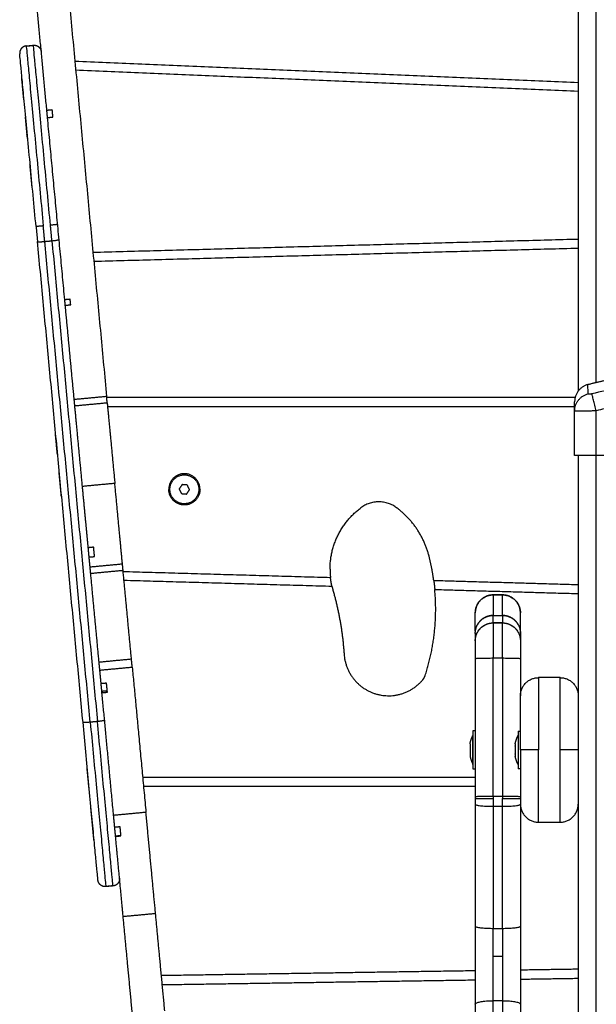
# Model space of a CAD drawing. Units: millimetres. Extents: x -1180.5 to -1169.5, y 2813.4 to 2828.6.
# Drawn here: x -1174.1 to -1173.8, y 2824.4 to 2824.9 of the extents above; entities that cross this region are included whole.
import ezdxf

# ---------------------------------------------------------------- set-up
doc = ezdxf.new("R2010")
doc.units = ezdxf.units.MM
doc.layers.add('Layer 1', color=8, linetype='Continuous')

# ---------------------------------------------------------------- blocks, each defined once
blk = doc.blocks.new('s220b opsi')
for points, degree in [([(-1173.77741, 2826.73884), (-1173.77741, 2826.56511), (-1173.77741, 2826.39138)], 2), ([(-1174.06459, 2826.66452), (-1174.05151, 2826.52645), (-1174.03844, 2826.38838)], 2), ([(-1174.07151, 2826.54665), (-1174.07455, 2826.57875), (-1174.07759, 2826.61086)], 2), ([(-1174.08292, 2826.58234), (-1174.08093, 2826.58252), (-1174.07894, 2826.58271)], 2), ([(-1174.07892, 2826.5825), (-1174.08091, 2826.58231), (-1174.0829, 2826.58212)], 2), ([(-1174.05601, 2826.57395), (-1173.91671, 2826.56805), (-1173.77741, 2826.56216)], 2), ([(-1173.77741, 2826.55716), (-1173.91648, 2826.56304), (-1174.05554, 2826.56892)], 2), ([(-1174.08556, 2826.56454), (-1174.08541, 2826.56456), (-1174.08526, 2826.56457)], 2), ([(-1174.08464, 2826.55488), (-1174.08449, 2826.55489), (-1174.08434, 2826.55491)], 2), ([(-1174.06852, 2826.54693), (-1174.07001, 2826.54679), (-1174.07151, 2826.54665)], 2), ([(-1174.06815, 2826.543), (-1174.06833, 2826.54496), (-1174.06852, 2826.54693)], 2), ([(-1174.08353, 2826.54309), (-1174.08338, 2826.5431), (-1174.08323, 2826.54312)], 2), ([(-1174.07114, 2826.54272), (-1174.06964, 2826.54286), (-1174.06815, 2826.543)], 2), ([(-1174.06159, 2826.44189), (-1174.06636, 2826.4923), (-1174.07114, 2826.54272)], 2), ([(-1174.08261, 2826.53343), (-1174.08246, 2826.53344), (-1174.08231, 2826.53345)], 2), ([(-1174.08063, 2826.51565), (-1174.08077, 2826.51564), (-1174.08092, 2826.51562)], 2), ([(-1174.07961, 2826.50492), (-1174.07976, 2826.5049), (-1174.07991, 2826.50489)], 2), ([(-1174.046, 2826.46821), (-1173.91171, 2826.47187), (-1173.77741, 2826.47552)], 2), ([(-1174.0515, 2826.20815), (-1174.0641, 2826.34115), (-1174.07669, 2826.47414)], 2), ([(-1174.04553, 2826.46322), (-1173.91147, 2826.46687), (-1173.77741, 2826.47052)], 2), ([(-1174.0586, 2826.44217), (-1174.06009, 2826.44203), (-1174.06159, 2826.44189)], 2), ([(-1174.0613, 2826.43886), (-1174.06144, 2826.44037), (-1174.06159, 2826.44189)], 2), ([(-1174.0613, 2826.43886), (-1174.05981, 2826.439), (-1174.05831, 2826.43914)], 2), ([(-1174.05636, 2826.38668), (-1174.05883, 2826.41277), (-1174.0613, 2826.43886)], 2), ([(-1174.05831, 2826.43914), (-1174.05846, 2826.44066), (-1174.0586, 2826.44217)], 2), ([(-1173.77206, 2826.39503), (-1173.7656, 2826.39679), (-1173.75915, 2826.39803)], 2), ([(-1174.05604, 2826.38327), (-1174.04708, 2826.38412), (-1174.03812, 2826.38497)], 2), ([(-1173.77911, 2826.38784), (-1173.90875, 2826.38784), (-1174.03839, 2826.38784)], 2), ([(-1174.03791, 2826.38284), (-1173.90866, 2826.38284), (-1173.77941, 2826.38284)], 2), ([(-1173.77941, 2826.35583), (-1173.77941, 2826.36815), (-1173.77941, 2826.38047)], 2), ([(-1174.06696, 2826.36822), (-1174.06682, 2826.36824), (-1174.06667, 2826.36825)], 2), ([(-1174.06605, 2826.35856), (-1174.0659, 2826.35857), (-1174.06575, 2826.35859)], 2), ([(-1173.77741, 2826.35583), (-1173.77741, 2825.86183), (-1173.77741, 2825.36783)], 2), ([(-1173.74041, 2826.35583), (-1173.75391, 2826.35583), (-1173.76741, 2826.35583)], 2), ([(-1174.06491, 2826.34651), (-1174.06476, 2826.34652), (-1174.06461, 2826.34654)], 2), ([(-1174.06436, 2826.3439), (-1174.06436, 2826.3439), (-1174.06436, 2826.3439)], 2), ([(-1173.99665, 2826.33964), (-1173.99747, 2826.33845), (-1173.99828, 2826.33726)], 2), ([(-1173.99377, 2826.33942), (-1173.99521, 2826.33953), (-1173.99665, 2826.33964)], 2), ([(-1173.99253, 2826.33682), (-1173.99315, 2826.33812), (-1173.99377, 2826.33942)], 2), ([(-1174.06399, 2826.33685), (-1174.06384, 2826.33686), (-1174.06369, 2826.33687)], 2), ([(-1173.99828, 2826.33726), (-1173.99766, 2826.33596), (-1173.99704, 2826.33466)], 2), ([(-1173.99704, 2826.33466), (-1173.9956, 2826.33455), (-1173.99416, 2826.33443)], 2), ([(-1173.99416, 2826.33443), (-1173.99334, 2826.33563), (-1173.99253, 2826.33682)], 2), ([(-1174.06334, 2826.33316), (-1174.06349, 2826.33315), (-1174.06364, 2826.33313)], 2), ([(-1174.04561, 2826.305), (-1174.0471, 2826.30486), (-1174.0486, 2826.30472)], 2), ([(-1174.04811, 2826.29957), (-1174.04835, 2826.30214), (-1174.0486, 2826.30472)], 2), ([(-1174.04811, 2826.29957), (-1174.04661, 2826.29971), (-1174.04512, 2826.29985)], 2), ([(-1174.02966, 2826.29567), (-1174.03862, 2826.29482), (-1174.04758, 2826.29397)], 2), ([(-1174.04259, 2826.24134), (-1174.04492, 2826.26595), (-1174.04725, 2826.29056)], 2), ([(-1174.02467, 2826.24304), (-1174.027, 2826.26765), (-1174.02933, 2826.29226)], 2), ([(-1174.02927, 2826.2916), (-1173.97191, 2826.28995), (-1173.91454, 2826.2883)], 2), ([(-1173.91369, 2826.28327), (-1173.97124, 2826.28493), (-1174.0288, 2826.28659)], 2), ([(-1173.85739, 2826.28666), (-1173.8174, 2826.28551), (-1173.77741, 2826.28436)], 2), ([(-1173.85682, 2826.28164), (-1173.81712, 2826.2805), (-1173.77741, 2826.27935)], 2), ([(-1173.82441, 2826.27862), (-1173.82191, 2826.27862), (-1173.81941, 2826.27862)], 2), ([(-1173.81941, 2826.27862), (-1173.82191, 2826.27862), (-1173.82441, 2826.27862)], 2), ([(-1173.82441, 2826.26726), (-1173.82191, 2826.26726), (-1173.81941, 2826.26726)], 2), ([(-1173.82441, 2826.26314), (-1173.82191, 2826.26314), (-1173.81941, 2826.26314)], 2), ([(-1173.80941, 2826.25741), (-1173.80941, 2826.25812), (-1173.80941, 2826.25882)], 2), ([(-1173.83441, 2826.25734), (-1173.83441, 2826.25524), (-1173.83441, 2826.25314)], 2), ([(-1173.80941, 2826.25734), (-1173.80941, 2826.25524), (-1173.80941, 2826.25314)], 2), ([(-1174.02467, 2826.24304), (-1174.03363, 2826.24219), (-1174.04259, 2826.24134)], 2), ([(-1173.83441, 2826.24343), (-1173.83441, 2826.20516), (-1173.83441, 2826.16688)], 2), ([(-1173.80941, 2826.24343), (-1173.80941, 2826.23313), (-1173.80941, 2826.22284)], 2), ([(-1173.78741, 2826.23284), (-1173.79341, 2826.23284), (-1173.79941, 2826.23284)], 2), ([(-1174.03849, 2826.22978), (-1174.03998, 2826.22964), (-1174.04147, 2826.2295)], 2), ([(-1174.04108, 2826.2254), (-1174.04128, 2826.22745), (-1174.04147, 2826.2295)], 2), ([(-1174.04108, 2826.2254), (-1174.03959, 2826.22554), (-1174.0381, 2826.22568)], 2), ([(-1174.041, 2826.22452), (-1174.04104, 2826.22496), (-1174.04108, 2826.2254)], 2), ([(-1174.041, 2826.22452), (-1174.03951, 2826.22466), (-1174.03801, 2826.22481)], 2), ([(-1173.83441, 2826.20334), (-1173.83506, 2826.20334), (-1173.83571, 2826.20334)], 2), ([(-1173.81071, 2826.20319), (-1173.81006, 2826.20319), (-1173.80941, 2826.20319)], 2), ([(-1173.83729, 2826.19629), (-1173.83729, 2826.19629), (-1173.83729, 2826.19628), (-1173.83729, 2826.19628)], 3), ([(-1173.83729, 2826.19462), (-1173.83729, 2826.19458), (-1173.83729, 2826.19454), (-1173.83729, 2826.1945)], 3), ([(-1173.81229, 2826.19624), (-1173.81229, 2826.19624), (-1173.81229, 2826.19623), (-1173.81229, 2826.19622)], 3), ([(-1173.81229, 2826.19498), (-1173.81229, 2826.19502), (-1173.81229, 2826.19505), (-1173.81229, 2826.19508)], 3), ([(-1173.81229, 2826.1941), (-1173.81229, 2826.19406), (-1173.81229, 2826.19402), (-1173.81229, 2826.19397)], 3), ([(-1173.83729, 2826.19117), (-1173.83729, 2826.19113), (-1173.83729, 2826.19109), (-1173.83729, 2826.19105)], 3), ([(-1173.83729, 2826.18939), (-1173.83729, 2826.18939), (-1173.83729, 2826.18939), (-1173.83729, 2826.18939)], 3), ([(-1173.81229, 2826.19157), (-1173.81229, 2826.19161), (-1173.81229, 2826.19165), (-1173.81229, 2826.1917)], 3), ([(-1173.81229, 2826.19069), (-1173.81229, 2826.19065), (-1173.81229, 2826.19062), (-1173.81229, 2826.19059)], 3), ([(-1173.81229, 2826.18943), (-1173.81229, 2826.18944), (-1173.81229, 2826.18944), (-1173.81229, 2826.18945)], 3), ([(-1173.81229, 2826.18943), (-1173.81229, 2826.18943), (-1173.81229, 2826.18943), (-1173.81229, 2826.18943)], 3), ([(-1173.81071, 2826.19134), (-1173.81072, 2826.19134), (-1173.81072, 2826.19134)], 2), ([(-1173.81071, 2826.19045), (-1173.81072, 2826.19045), (-1173.81072, 2826.19045)], 2), ([(-1174.0491, 2826.1828), (-1174.04925, 2826.18278), (-1174.0494, 2826.18277)], 2), ([(-1173.83571, 2826.18234), (-1173.83506, 2826.18234), (-1173.83441, 2826.18234)], 2), ([(-1173.80941, 2826.18234), (-1173.81006, 2826.18234), (-1173.81071, 2826.18234)], 2), ([(-1174.0185, 2826.17784), (-1173.92646, 2826.17784), (-1173.83441, 2826.17784)], 2), ([(-1174.04809, 2826.17206), (-1174.04824, 2826.17205), (-1174.04838, 2826.17203)], 2), ([(-1174.01803, 2826.17284), (-1173.92622, 2826.17284), (-1173.83441, 2826.17284)], 2), ([(-1174.04654, 2826.15257), (-1174.04639, 2826.15259), (-1174.04624, 2826.1526)], 2), ([(-1174.03096, 2826.1503), (-1174.03245, 2826.15016), (-1174.03395, 2826.15002)], 2), ([(-1173.79941, 2826.15284), (-1173.79341, 2826.15284), (-1173.78741, 2826.15284)], 2), ([(-1174.03349, 2826.14517), (-1174.03199, 2826.14531), (-1174.0305, 2826.14545)], 2), ([(-1174.0305, 2826.14541), (-1174.03199, 2826.14527), (-1174.03348, 2826.14513)], 2), ([(-1174.03347, 2826.14504), (-1174.03198, 2826.14519), (-1174.03049, 2826.14533)], 2), ([(-1174.04563, 2826.14291), (-1174.04548, 2826.14292), (-1174.04533, 2826.14294)], 2), ([(-1174.0389, 2826.11745), (-1174.0369, 2826.11763), (-1174.03491, 2826.11782)], 2), ([(-1174.03489, 2826.11761), (-1174.03689, 2826.11743), (-1174.03888, 2826.11724)], 2), ([(-1174.01134, 2826.10229), (-1174.0203, 2826.10145), (-1174.02926, 2826.1006)], 2), ([(-1173.83441, 2826.07065), (-1173.92125, 2826.06932), (-1174.00809, 2826.06798)], 2), ([(-1173.77741, 2826.07153), (-1173.79341, 2826.07128), (-1173.80941, 2826.07104)], 2), ([(-1174.00762, 2826.06299), (-1173.92102, 2826.06432), (-1173.83441, 2826.06565)], 2), ([(-1173.80941, 2826.06604), (-1173.79341, 2826.06628), (-1173.77741, 2826.06653)], 2), ([(-1173.83441, 2826.05221), (-1173.83441, 2826.02421), (-1173.83441, 2825.99621)], 2), ([(-1173.80941, 2826.05221), (-1173.80941, 2826.02421), (-1173.80941, 2825.99621)], 2)]:
    blk.add_open_spline(points, degree=degree)
for points, weights, degree, knots in [([(-1174.08292, 2826.58234), (-1174.08457, 2826.58218), (-1174.08563, 2826.5809), (-1174.08668, 2826.57963), (-1174.08653, 2826.57798)], [1, 0.853553390593, 0.853553390593, 0.853553390593, 1], 2, [0, 0, 0, 3.313708, 3.313708, 6.627417, 6.627417, 6.627417]), ([(-1174.08556, 2826.56454), (-1174.08556, 2826.56454), (-1174.08524, 2826.56118), (-1174.08492, 2826.55782), (-1174.08464, 2826.55488)], [1, 0.847699099078, 1, 0.847699099078, 1], 2, [5.42963, 5.42963, 5.42963, 12.139593, 12.139593, 18.849556, 18.849556, 18.849556]), ([(-1174.08353, 2826.54309), (-1174.08353, 2826.54309), (-1174.08321, 2826.53973), (-1174.08289, 2826.53637), (-1174.08261, 2826.53343)], [1, 0.847699099078, 1, 0.847699099078, 1], 2, [5.42963, 5.42963, 5.42963, 12.139593, 12.139593, 18.849556, 18.849556, 18.849556]), ([(-1174.08092, 2826.51562), (-1174.08068, 2826.51303), (-1174.08029, 2826.50896), (-1174.07991, 2826.50489), (-1174.07991, 2826.50489)], [1, 0.811935529281, 1, 0.811935529281, 1], 2, [0, 0, 0, 7.480033, 7.480033, 14.960067, 14.960067, 14.960067]), ([(-1174.06696, 2826.36822), (-1174.06696, 2826.36822), (-1174.06665, 2826.36486), (-1174.06633, 2826.3615), (-1174.06605, 2826.35856)], [1, 0.847699099078, 1, 0.847699099078, 1], 2, [5.42963, 5.42963, 5.42963, 12.139593, 12.139593, 18.849556, 18.849556, 18.849556]), ([(-1174.06491, 2826.34651), (-1174.06491, 2826.34651), (-1174.06459, 2826.34315), (-1174.06427, 2826.33979), (-1174.06399, 2826.33685)], [1, 0.847699099078, 1, 0.847699099078, 1], 2, [5.42963, 5.42963, 5.42963, 12.139593, 12.139593, 18.849556, 18.849556, 18.849556]), ([(-1173.98675, 2826.33702), (-1173.98675, 2826.34567), (-1173.9954, 2826.34567), (-1174.00405, 2826.34567), (-1174.00405, 2826.33702)], [1, 0.707106781187, 1, 0.707106781187, 1], 2, [0, 0, 0, 13.587388, 13.587388, 27.174776, 27.174776, 27.174776]), ([(-1174.00201, 2826.34156), (-1173.99749, 2826.34816), (-1173.99089, 2826.34364), (-1173.98429, 2826.33912), (-1173.9888, 2826.33252)], [1, 0.707106781187, 1, 0.707106781187, 1], 2, [0, 0, 0, 12.566371, 12.566371, 25.132741, 25.132741, 25.132741]), ([(-1173.9888, 2826.33252), (-1173.99332, 2826.32592), (-1173.99993, 2826.33044), (-1174.00653, 2826.33496), (-1174.00201, 2826.34156)], [1, 0.707106781187, 1, 0.707106781187, 1], 2, [0, 0, 0, 12.566371, 12.566371, 25.132741, 25.132741, 25.132741]), ([(-1173.98675, 2826.33702), (-1173.98675, 2826.32837), (-1173.9954, 2826.32837), (-1174.00405, 2826.32837), (-1174.00405, 2826.33702)], [1, 0.707106781187, 1, 0.707106781187, 1], 2, [-27.174776, -27.174776, -27.174776, -13.587388, -13.587388, 0, 0, 0]), ([(-1173.91369, 2826.28327), (-1173.914, 2826.28462), (-1173.91423, 2826.28599), (-1173.91441, 2826.28714), (-1173.91454, 2826.2883)], [1, 0.999468346844, 1, 0.99962087997, 1], 2, [123.56157, 123.56157, 123.56157, 126.327192, 126.327192, 128.662593, 128.662593, 128.662593]), ([(-1173.85739, 2826.28666), (-1173.85724, 2826.28554), (-1173.85711, 2826.28441), (-1173.85695, 2826.28303), (-1173.85682, 2826.28164)], [1, 0.999954746241, 1, 0.99993124174, 1], 2, [357.557624, 357.557624, 357.557624, 359.820093, 359.820093, 362.608901, 362.608901, 362.608901]), ([(-1173.82441, 2826.27862), (-1173.82631, 2826.27862), (-1173.82807, 2826.27793), (-1173.82998, 2826.27718), (-1173.83144, 2826.27574), (-1173.83436, 2826.27286), (-1173.83441, 2826.26876), (-1173.83441, 2826.26869), (-1173.83441, 2826.26862)], [1, 0.928000960971, 0.892001441456, 0.856001921942, 0.856001921942, 0.856001921942, 1, 0.997157649084, 0.994371402797], 2, [16.226717, 16.226717, 16.226717, 20.009986, 20.009986, 24.11147, 24.11147, 32.314437, 32.314437, 32.453433, 32.453433, 32.453433]), ([(-1173.80941, 2826.26862), (-1173.80941, 2826.26869), (-1173.80942, 2826.26876), (-1173.80947, 2826.27286), (-1173.81239, 2826.27574), (-1173.81385, 2826.27718), (-1173.81576, 2826.27793), (-1173.81752, 2826.27862), (-1173.81941, 2826.27862)], [0.994371402797, 0.997157649084, 1, 0.856001921942, 0.856001921942, 0.856001921942, 0.892001441456, 0.928000960971, 1], 2, [0, 0, 0, 0.138996, 0.138996, 8.341963, 8.341963, 12.443447, 12.443447, 16.226717, 16.226717, 16.226717]), ([(-1173.83441, 2826.25741), (-1173.83441, 2826.25747), (-1173.83441, 2826.25753), (-1173.83437, 2826.26164), (-1173.83144, 2826.26452), (-1173.82998, 2826.26597), (-1173.82807, 2826.26672), (-1173.82631, 2826.26741), (-1173.82441, 2826.26741)], [0.995252346267, 0.997606331934, 1, 0.855612387603, 0.855612387603, 0.855612387603, 0.891709290702, 0.927806193802, 1], 2, [0, 0, 0, 0.116818, 0.116818, 8.332742, 8.332742, 12.440704, 12.440704, 16.22902, 16.22902, 16.22902]), ([(-1173.83441, 2826.25314), (-1173.83441, 2826.2532), (-1173.83441, 2826.25326), (-1173.83436, 2826.25737), (-1173.83144, 2826.26026), (-1173.82998, 2826.2617), (-1173.82807, 2826.26245), (-1173.82631, 2826.26314), (-1173.82441, 2826.26314)], [0.995124767385, 0.997541444037, 1, 0.855668650657, 0.855668650657, 0.855668650657, 0.891751487993, 0.927834325329, 1], 2, [0, 0, 0, 0.120019, 0.120019, 8.334073, 8.334073, 12.4411, 12.4411, 16.228687, 16.228687, 16.228687]), ([(-1173.81941, 2826.26741), (-1173.81752, 2826.26741), (-1173.81576, 2826.26672), (-1173.81385, 2826.26597), (-1173.81239, 2826.26452), (-1173.80946, 2826.26164), (-1173.80942, 2826.25753), (-1173.80941, 2826.25747), (-1173.80941, 2826.25741)], [1, 0.927806193802, 0.891709290702, 0.855612387603, 0.855612387603, 0.855612387603, 1, 0.997606331934, 0.995252346267], 2, [16.22902, 16.22902, 16.22902, 20.017337, 20.017337, 24.125299, 24.125299, 32.341223, 32.341223, 32.458041, 32.458041, 32.458041]), ([(-1173.81941, 2826.26314), (-1173.81752, 2826.26314), (-1173.81576, 2826.26245), (-1173.81385, 2826.2617), (-1173.81239, 2826.26026), (-1173.80946, 2826.25737), (-1173.80942, 2826.25326), (-1173.80941, 2826.2532), (-1173.80941, 2826.25314)], [1, 0.927834325329, 0.891751487993, 0.855668650657, 0.855668650657, 0.855668650657, 1, 0.997541444037, 0.995124767385], 2, [16.228687, 16.228687, 16.228687, 20.016275, 20.016275, 24.123302, 24.123302, 32.337355, 32.337355, 32.457375, 32.457375, 32.457375]), ([(-1173.90701, 2826.24585), (-1173.90588, 2826.22916), (-1173.88996, 2826.22403), (-1173.87404, 2826.21889), (-1173.86337, 2826.23177)], [1, 0.827863694858, 1, 0.827863694858, 1], 2, [0, 0, 0, 29.403112, 29.403112, 58.806224, 58.806224, 58.806224]), ([(-1173.83571, 2826.20334), (-1173.83571, 2826.20334), (-1173.83571, 2826.19284), (-1173.83571, 2826.18234), (-1173.83571, 2826.18234)], [1, 0.707106781187, 1, 0.707106781187, 1], 2, [0, 0, 0, 16.493361, 16.493361, 32.986723, 32.986723, 32.986723]), ([(-1173.81071, 2826.20319), (-1173.81071, 2826.20157), (-1173.81071, 2826.19195), (-1173.81071, 2826.18234), (-1173.81071, 2826.18234)], [1, 0.736179226047, 1, 0.736179226047, 1], 2, [0, 0, 0, 15.611167, 15.611167, 31.222334, 31.222334, 31.222334]), ([(-1173.83677, 2826.19828), (-1173.83659, 2826.19884), (-1173.83638, 2826.19938), (-1173.83608, 2826.20012), (-1173.83572, 2826.20084)], [0.903385917405, 0.896266985004, 0.890165042945, 0.881994332041, 0.875647098429], 2, [5.656216, 5.656216, 5.656216, 6.787459, 6.787459, 8.43218, 8.43218, 8.43218]), ([(-1173.81229, 2826.19628), (-1173.81208, 2826.19733), (-1173.81178, 2826.19837), (-1173.81138, 2826.19938), (-1173.81118, 2826.19988), (-1173.81096, 2826.20036), (-1173.81072, 2826.20084)], [0.876870341262, 0.861082028087, 0.847812025634, 0.837060333903, 0.831938154182, 0.827387539072, 0.823408488573], 3, [3.036771, 3.036771, 3.036771, 3.036771, 6.210617, 6.210617, 6.210617, 7.843706, 7.843706, 7.843706, 7.843706]), ([(-1173.81072, 2826.20072), (-1173.81072, 2826.19949), (-1173.81072, 2826.19216), (-1173.81072, 2826.18484), (-1173.81072, 2826.18484)], [1, 0.736179226047, 1, 0.736179226047, 1], 2, [0, 0, 0, 11.894222, 11.894222, 23.788445, 23.788445, 23.788445]), ([(-1173.83729, 2826.18939), (-1173.83697, 2826.18779), (-1173.83638, 2826.18629), (-1173.83608, 2826.18555), (-1173.83572, 2826.18484)], [0.932438211383, 0.907294470175, 0.890165042945, 0.881994332041, 0.875647098429], 2, [3.611823, 3.611823, 3.611823, 6.787459, 6.787459, 8.43218, 8.43218, 8.43218]), ([(-1173.81072, 2826.18484), (-1173.81096, 2826.18531), (-1173.81118, 2826.18579), (-1173.81138, 2826.18629), (-1173.81178, 2826.1873), (-1173.81208, 2826.18834), (-1173.81229, 2826.18939)], [0.823408488574, 0.827387539072, 0.831938154182, 0.837060333903, 0.847812025635, 0.861082028088, 0.876870341263], 3, [47.341321, 47.341321, 47.341321, 47.341321, 48.97441, 48.97441, 48.97441, 52.148255, 52.148255, 52.148255, 52.148255]), ([(-1174.0494, 2826.18277), (-1174.04916, 2826.18017), (-1174.04877, 2826.1761), (-1174.04838, 2826.17203), (-1174.04838, 2826.17203)], [1, 0.811935529281, 1, 0.811935529281, 1], 2, [0, 0, 0, 7.480033, 7.480033, 14.960067, 14.960067, 14.960067]), ([(-1174.04724, 2826.15993), (-1174.04688, 2826.15616), (-1174.04644, 2826.15153), (-1174.04623, 2826.14933), (-1174.04623, 2826.14933)], [1, 0.707106781187, 1, 0.83551888884, 0.855774290447], 2, [0, 0, 0, 9.424778, 9.424778, 14.717485, 14.717485, 14.717485]), ([(-1174.04623, 2826.14933), (-1174.04623, 2826.14927), (-1174.04622, 2826.14921), (-1174.0459, 2826.14585), (-1174.04563, 2826.14291)], [0.993722719629, 0.996793866504, 1, 0.847699099078, 1], 2, [11.998339, 11.998339, 11.998339, 12.139593, 12.139593, 18.849556, 18.849556, 18.849556]), ([(-1174.03888, 2826.11724), (-1174.04053, 2826.11708), (-1174.0418, 2826.11814), (-1174.04308, 2826.11919), (-1174.04324, 2826.12084)], [1, 0.853553390593, 0.853553390593, 0.853553390593, 1], 2, [0, 0, 0, 3.313708, 3.313708, 6.627417, 6.627417, 6.627417])]:
    blk.add_rational_spline(points, weights, degree=degree, knots=knots)
for points, weights, degree in [([(-1174.07894, 2826.58271), (-1174.07496, 2826.58309), (-1174.07458, 2826.57911)], [1, 0.707106781187, 1], 2), ([(-1174.07748, 2826.4824), (-1174.08653, 2826.57798), (-1174.08653, 2826.57798)], [1, 0.707106781187, 1], 2), ([(-1174.08464, 2826.55488), (-1174.08443, 2826.5526), (-1174.08443, 2826.5526)], [1, 0.832396287754, 0.856609951632], 2), ([(-1174.07114, 2826.54272), (-1174.07133, 2826.54473), (-1174.07151, 2826.54665)], [0.856512795096, 0.855164955605, 0.854430979914], 2), ([(-1174.08261, 2826.53343), (-1174.08239, 2826.53114), (-1174.08239, 2826.53114)], [1, 0.832396287754, 0.856609951632], 2), ([(-1174.08104, 2826.51683), (-1174.08104, 2826.51683), (-1174.08092, 2826.51562)], [0.857579867639, 0.877836386933, 1], 2), ([(-1174.07748, 2826.4824), (-1174.07708, 2826.47827), (-1174.07669, 2826.47414)], [1, 0.999063971608, 1], 2), ([(-1173.77206, 2826.39503), (-1173.77941, 2826.39301), (-1173.77941, 2826.38538)], [1, 0.795083118529, 0.999996056174], 2), ([(-1174.03812, 2826.38497), (-1174.03825, 2826.38641), (-1174.03844, 2826.38838)], [1, 0.929613043402, 1], 2), ([(-1173.77196, 2826.38977), (-1173.77196, 2826.38977), (-1173.77196, 2826.38977), (-1173.77196, 2826.38977)], [0.999998642297, 0.999998642301, 0.999998642306, 0.99999864231], 3), ([(-1174.05604, 2826.38327), (-1174.05617, 2826.38471), (-1174.05636, 2826.38668)], [1, 0.929613043401, 1], 2), ([(-1174.05181, 2826.33862), (-1174.05412, 2826.36301), (-1174.05604, 2826.38327)], [1, 0.956732492887, 1], 2), ([(-1174.03812, 2826.38497), (-1174.0362, 2826.36471), (-1174.03389, 2826.34032)], [1, 0.956732492887, 1], 2), ([(-1174.06605, 2826.35856), (-1174.06583, 2826.35628), (-1174.06583, 2826.35628)], [1, 0.832396287754, 0.856609951632], 2), ([(-1174.02966, 2826.29567), (-1174.03158, 2826.31593), (-1174.03389, 2826.34032)], [1, 0.956736725045, 1], 2), ([(-1174.06399, 2826.33685), (-1174.06378, 2826.33456), (-1174.06378, 2826.33456)], [1, 0.832396287754, 0.856609951632], 2), ([(-1174.06378, 2826.33456), (-1174.06364, 2826.33313), (-1174.06364, 2826.33313)], [0.907550215608, 0.893769346637, 1], 2), ([(-1174.0486, 2826.30472), (-1174.05012, 2826.32083), (-1174.05181, 2826.33862)], [1, 0.976277438748, 1], 2), ([(-1173.87796, 2826.32688), (-1173.88782, 2826.33421), (-1173.89768, 2826.32688)], [1, 0.802518298864, 1], 2), ([(-1173.91478, 2826.29285), (-1173.91478, 2826.31416), (-1173.89768, 2826.32688)], [1, 0.893473042593, 1], 2), ([(-1173.86001, 2826.3001), (-1173.86424, 2826.31667), (-1173.87796, 2826.32688)], [1, 0.942483844947, 1], 2), ([(-1174.04512, 2826.29985), (-1174.04536, 2826.30238), (-1174.04561, 2826.305)], [1, 0.999349675685, 1], 2), ([(-1174.04758, 2826.29397), (-1174.04784, 2826.2967), (-1174.04811, 2826.29957)], [1, 0.999163444636, 1], 2), ([(-1174.02933, 2826.29226), (-1174.02952, 2826.29423), (-1174.02966, 2826.29567)], [1, 0.929490637785, 1], 2), ([(-1173.85739, 2826.28666), (-1173.85831, 2826.29346), (-1173.86001, 2826.3001)], [1, 0.998339642806, 1], 2), ([(-1174.04725, 2826.29056), (-1174.04744, 2826.29253), (-1174.04758, 2826.29397)], [1, 0.929490637785, 1], 2), ([(-1173.91478, 2826.29285), (-1173.91478, 2826.29057), (-1173.91454, 2826.2883)], [1, 0.998557516481, 1], 2), ([(-1173.91369, 2826.28327), (-1173.91345, 2826.28226), (-1173.91317, 2826.28126)], [1, 0.999698535771, 1], 2), ([(-1173.91317, 2826.28126), (-1173.90823, 2826.26388), (-1173.90701, 2826.24585)], [1, 0.994533004129, 1], 2), ([(-1173.8621, 2826.23408), (-1173.85458, 2826.25732), (-1173.85682, 2826.28164)], [1, 0.979546840511, 1], 2), ([(-1173.83441, 2826.26862), (-1173.83441, 2826.27862), (-1173.82441, 2826.27862)], [0.999920011501, 0.707146780899, 1], 2), ([(-1173.81941, 2826.27862), (-1173.80942, 2826.27862), (-1173.80941, 2826.26862)], [1, 0.707146780899, 0.999920011501], 2), ([(-1173.83441, 2826.25882), (-1173.83441, 2826.26862), (-1173.83441, 2826.26862)], [1, 0.714022104373, 1], 2), ([(-1173.80941, 2826.25882), (-1173.80941, 2826.26862), (-1173.80941, 2826.26862)], [1, 0.714022104373, 1], 2), ([(-1173.83441, 2826.25314), (-1173.83441, 2826.26314), (-1173.82441, 2826.26314)], [0.9999471144, 0.707133226374, 1], 2), ([(-1173.82441, 2826.26741), (-1173.82441, 2826.26741), (-1173.82441, 2826.26726)], [1, 0.998108430027, 1], 2), ([(-1173.81941, 2826.26726), (-1173.81941, 2826.26741), (-1173.81941, 2826.26741)], [1, 0.998108430027, 1], 2), ([(-1173.81941, 2826.26314), (-1173.80942, 2826.26314), (-1173.80941, 2826.25314)], [1, 0.707133226374, 0.9999471144], 2), ([(-1173.8343, 2826.25885), (-1173.83441, 2826.25884), (-1173.83441, 2826.25882)], [0.944787019268, 0.969142557833, 1], 2), ([(-1173.83441, 2826.25741), (-1173.83441, 2826.25741), (-1173.83441, 2826.25734)], [1, 0.998108430027, 1], 2), ([(-1173.83256, 2826.25894), (-1173.83257, 2826.25894), (-1173.83257, 2826.25894)], [0.859553465225, 0.859562555727, 0.859571660002], 2), ([(-1173.81126, 2826.25894), (-1173.81126, 2826.25894), (-1173.81127, 2826.25894)], [0.859571728612, 0.859562600608, 0.859553486447], 2), ([(-1173.80941, 2826.25882), (-1173.80941, 2826.25884), (-1173.80953, 2826.25885)], [1, 0.969143790568, 0.944788965254], 2), ([(-1173.80941, 2826.25741), (-1173.80941, 2826.25741), (-1173.80941, 2826.25734)], [1, 0.998108430027, 1], 2), ([(-1173.83441, 2826.25314), (-1173.83441, 2826.25314), (-1173.83441, 2826.24343)], [1, 0.717165802782, 1], 2), ([(-1173.80941, 2826.25314), (-1173.80941, 2826.25314), (-1173.80941, 2826.24343)], [1, 0.717165802782, 1], 2), ([(-1174.04218, 2826.237), (-1174.04238, 2826.23907), (-1174.04259, 2826.24134)], [1, 0.984619716606, 1], 2), ([(-1174.02426, 2826.2387), (-1174.02446, 2826.24077), (-1174.02467, 2826.24304)], [1, 0.984619716606, 1], 2), ([(-1174.04147, 2826.2295), (-1174.04183, 2826.23329), (-1174.04218, 2826.237)], [1, 0.999762125667, 1], 2), ([(-1174.02426, 2826.2387), (-1174.02065, 2826.20053), (-1174.01665, 2826.15832)], [1, 0.975817682742, 1], 2), ([(-1173.86337, 2826.23177), (-1173.86251, 2826.2328), (-1173.8621, 2826.23408)], [1, 0.982114271571, 1], 2), ([(-1173.80941, 2826.22284), (-1173.80941, 2826.23284), (-1173.79941, 2826.23284)], [1, 0.707106781187, 1], 2), ([(-1173.78741, 2826.23284), (-1173.77741, 2826.23284), (-1173.77741, 2826.22284)], [1, 0.707106781187, 1], 2), ([(-1174.03801, 2826.22481), (-1174.03825, 2826.22731), (-1174.03849, 2826.22978)], [1, 0.999898818916, 1], 2), ([(-1174.03457, 2826.15662), (-1174.0379, 2826.19175), (-1174.041, 2826.22452)], [1, 0.983059714627, 1], 2), ([(-1173.80941, 2826.19284), (-1173.80941, 2826.22284), (-1173.80941, 2826.22284)], [1, 0.707106781187, 1], 2), ([(-1174.04324, 2826.12084), (-1174.04324, 2826.12084), (-1174.0515, 2826.20815)], [1, 0.737032330066, 1], 2), ([(-1173.83729, 2826.19629), (-1173.83715, 2826.19696), (-1173.83698, 2826.19762), (-1173.83677, 2826.19828)], [0.932438452467, 0.921647092541, 0.911962914187, 0.903385917404], 3), ([(-1173.83572, 2826.19284), (-1173.83572, 2826.20084), (-1173.83572, 2826.20084)], [1, 0.707106781187, 1], 2), ([(-1173.81072, 2826.20072), (-1173.81072, 2826.20084), (-1173.81072, 2826.20084)], [1, 0.996472519938, 1], 2), ([(-1173.83729, 2826.19628), (-1173.83729, 2826.19624), (-1173.83729, 2826.19462)], [1, 0.875549249149, 1], 2), ([(-1173.83729, 2826.1945), (-1173.83729, 2826.19372), (-1173.83729, 2826.19284)], [1, 0.968387641688, 1], 2), ([(-1173.83729, 2826.19284), (-1173.83729, 2826.19195), (-1173.83729, 2826.19117)], [1, 0.968387641688, 1], 2), ([(-1173.83572, 2826.18484), (-1173.83572, 2826.18484), (-1173.83572, 2826.19284)], [1, 0.707106781187, 1], 2), ([(-1173.81229, 2826.19628), (-1173.81229, 2826.19628), (-1173.81229, 2826.19624)], [1, 0.99723868264, 1], 2), ([(-1173.81229, 2826.19622), (-1173.81229, 2826.19623), (-1173.81229, 2826.19624)], [0.968674432262, 0.970966335631, 0.973628957057], 2), ([(-1173.81229, 2826.19622), (-1173.81229, 2826.19587), (-1173.81229, 2826.1941)], [1, 0.875549249149, 1], 2), ([(-1173.81229, 2826.19397), (-1173.81229, 2826.19404), (-1173.81229, 2826.1941)], [0.985930394705, 0.985128616274, 0.984697019997], 2), ([(-1173.81229, 2826.19397), (-1173.81229, 2826.19218), (-1173.81229, 2826.19069)], [1, 0.875549249149, 1], 2), ([(-1173.80941, 2826.19284), (-1173.80941, 2826.16284), (-1173.80941, 2826.16284)], [1, 0.707106781187, 1], 2), ([(-1173.83729, 2826.19105), (-1173.83729, 2826.18943), (-1173.83729, 2826.18939)], [1, 0.875549249149, 1], 2), ([(-1173.81229, 2826.19059), (-1173.81229, 2826.19064), (-1173.81229, 2826.19069)], [0.944434805393, 0.945979510758, 0.94788248187], 2), ([(-1173.81229, 2826.19059), (-1173.81229, 2826.18939), (-1173.81229, 2826.18939)], [1, 0.909010233888, 1], 2), ([(-1173.83441, 2826.16688), (-1173.83441, 2826.16645), (-1173.83441, 2826.16602)], [1, 0.99989734522, 1], 2), ([(-1173.83441, 2826.16602), (-1173.83441, 2826.16438), (-1173.83441, 2826.16275)], [1, 0.998512092559, 1], 2), ([(-1174.04737, 2826.16128), (-1174.04737, 2826.16128), (-1174.04724, 2826.15993)], [0.855774290447, 0.871587892346, 1], 2), ([(-1173.83441, 2826.16275), (-1173.83441, 2826.12903), (-1173.83441, 2826.09534)], [1, 0.999987524779, 1], 2), ([(-1173.80941, 2826.16284), (-1173.80941, 2826.16279), (-1173.80941, 2826.16275)], [0.999926089662, 0.999962078338, 1], 2), ([(-1173.80941, 2826.16284), (-1173.80941, 2826.15284), (-1173.79941, 2826.15284)], [1, 0.707106781187, 1], 2), ([(-1173.80941, 2826.16275), (-1173.80941, 2826.12903), (-1173.80941, 2826.09534)], [1, 0.999987524779, 1], 2), ([(-1173.78741, 2826.15284), (-1173.77741, 2826.15284), (-1173.77741, 2826.16284)], [1, 0.707106781187, 1], 2), ([(-1174.03395, 2826.15002), (-1174.03426, 2826.15332), (-1174.03457, 2826.15662)], [1, 0.999846631639, 1], 2), ([(-1174.01134, 2826.10229), (-1174.01394, 2826.12966), (-1174.01665, 2826.15832)], [1, 0.988630955417, 1], 2), ([(-1174.03347, 2826.14504), (-1174.0337, 2826.14743), (-1174.03395, 2826.15002)], [0.868745541161, 0.868205104379, 0.868937999386], 2), ([(-1174.03049, 2826.14533), (-1174.03072, 2826.14781), (-1174.03096, 2826.1503)], [1, 0.999912631591, 1], 2), ([(-1174.02926, 2826.1006), (-1174.03132, 2826.12233), (-1174.03347, 2826.14504)], [1, 0.992784464268, 1], 2), ([(-1174.03129, 2826.12197), (-1174.03091, 2826.11799), (-1174.03489, 2826.11761)], [1, 0.707106781187, 1], 2), ([(-1174.02417, 2826.04682), (-1174.02682, 2826.07477), (-1174.02926, 2826.1006)], [1, 0.980624755112, 1], 2), ([(-1174.00625, 2826.04852), (-1174.0089, 2826.07647), (-1174.01134, 2826.10229)], [1, 0.980624755112, 1], 2), ([(-1173.83441, 2826.09534), (-1173.83441, 2826.07365), (-1173.83441, 2826.05221)], [1, 0.987994484991, 1], 2), ([(-1173.80941, 2826.09534), (-1173.80941, 2826.07365), (-1173.80941, 2826.05221)], [1, 0.987994484991, 1], 2)]:
    blk.add_rational_spline(points, weights, degree=degree)
for points, knots in [([(-1173.77941, 2826.38051), (-1173.77941, 2826.38148), (-1173.77925, 2826.38251), (-1173.77874, 2826.38401), (-1173.77852, 2826.38451), (-1173.77799, 2826.38548), (-1173.77769, 2826.38594), (-1173.77699, 2826.38681), (-1173.77661, 2826.38722), (-1173.77578, 2826.38796), (-1173.77534, 2826.38829), (-1173.77395, 2826.38916), (-1173.77296, 2826.38958), (-1173.77197, 2826.38983)], [-13.1129, -13.1129, -13.1129, -13.1129, -9.866303, -9.866303, -8.221919, -8.221919, -6.577535, -6.577535, -4.933151, -4.933151, -3.288768, -3.288768, 0, 0, 0, 0]), ([(-1173.77941, 2826.38048), (-1173.77941, 2826.38129), (-1173.77941, 2826.38235), (-1173.77941, 2826.38319), (-1173.77941, 2826.3835), (-1173.77941, 2826.38356), (-1173.77941, 2826.38369), (-1173.77941, 2826.38387), (-1173.77941, 2826.38403), (-1173.77941, 2826.38455), (-1173.77941, 2826.38486), (-1173.77941, 2826.38517), (-1173.77941, 2826.38529), (-1173.77941, 2826.38535), (-1173.77941, 2826.38538), (-1173.77941, 2826.38538), (-1173.77941, 2826.38538)], [0.016974, 0.016974, 0.016974, 0.016974, 9.545659, 14.318488, 14.318488, 15.511695, 15.511695, 16.704903, 19.091317, 19.091317, 28.636976, 28.636976, 33.409805, 35.79622, 35.79622, 38.182634, 38.182634, 38.182634, 38.182634]), ([(-1173.77941, 2826.38051), (-1173.77941, 2826.38051), (-1173.77941, 2826.3805), (-1173.77941, 2826.38049), (-1173.77941, 2826.38048), (-1173.77941, 2826.38047)], [0.00017697, 0.00017697, 0.00017697, 0.00017697, 0.01927203, 0.01927203, 0.03854404, 0.03854404, 0.03854404, 0.03854404]), ([(-1173.7759, 2826.35583), (-1173.77646, 2826.35583), (-1173.77695, 2826.35583), (-1173.77783, 2826.35583), (-1173.7782, 2826.35583), (-1173.7788, 2826.35583), (-1173.77903, 2826.35583), (-1173.77934, 2826.35583), (-1173.77941, 2826.35583), (-1173.77941, 2826.35583)], [0, 0, 0, 0, 2.359997, 2.359997, 4.719995, 4.719995, 7.079992, 7.079992, 9.43999, 9.43999, 9.43999, 9.43999]), ([(-1173.76741, 2826.35583), (-1173.7682, 2826.35583), (-1173.76898, 2826.35583), (-1173.77053, 2826.35583), (-1173.77128, 2826.35583), (-1173.77273, 2826.35583), (-1173.77343, 2826.35583), (-1173.77474, 2826.35583), (-1173.77534, 2826.35583), (-1173.7759, 2826.35583)], [0, 0, 0, 0, 2.359997, 2.359997, 4.719995, 4.719995, 7.079992, 7.079992, 9.43999, 9.43999, 9.43999, 9.43999])]:
    blk.add_open_spline(points, degree=3, knots=knots)
at = {"layer": 'Layer 1'}
for points, degree in [([(-1173.76741, 2826.39623), (-1173.76741, 2826.57482), (-1173.76741, 2826.75341)], 2), ([(-1174.07268, 2826.47418), (-1174.07069, 2826.47436), (-1174.0687, 2826.47455)], 2), ([(-1174.04749, 2826.20819), (-1174.06008, 2826.34118), (-1174.07268, 2826.47418)], 2), ([(-1174.0687, 2826.47455), (-1174.0561, 2826.34156), (-1174.04351, 2826.20856)], 2), ([(-1174.03844, 2826.38838), (-1174.0474, 2826.38753), (-1174.05636, 2826.38668)], 2), ([(-1173.77941, 2826.38047), (-1173.77941, 2826.38047), (-1173.77941, 2826.38047), (-1173.77941, 2826.38047)], 3), ([(-1173.76741, 2826.35583), (-1173.76741, 2826.36815), (-1173.76741, 2826.38047)], 2), ([(-1173.76741, 2825.36783), (-1173.76741, 2825.86183), (-1173.76741, 2826.35583)], 2), ([(-1174.03389, 2826.34032), (-1174.04285, 2826.33947), (-1174.05181, 2826.33862)], 2), ([(-1174.00405, 2826.33702), (-1174.00373, 2826.33702), (-1174.00341, 2826.33702)], 2), ([(-1173.98741, 2826.33702), (-1173.98708, 2826.33702), (-1173.98675, 2826.33702)], 2), ([(-1174.04725, 2826.29056), (-1174.03829, 2826.29141), (-1174.02933, 2826.29226)], 2), ([(-1173.82441, 2826.26314), (-1173.82441, 2826.2652), (-1173.82441, 2826.26726)], 2), ([(-1173.81941, 2826.26314), (-1173.82191, 2826.26314), (-1173.82441, 2826.26314)], 2), ([(-1173.81941, 2826.26726), (-1173.81941, 2826.2652), (-1173.81941, 2826.26314)], 2), ([(-1173.82441, 2826.16717), (-1173.82441, 2826.20544), (-1173.82441, 2826.24372)], 2), ([(-1173.82441, 2826.24372), (-1173.82191, 2826.24372), (-1173.81941, 2826.24372)], 2), ([(-1173.81941, 2826.24372), (-1173.81941, 2826.20544), (-1173.81941, 2826.16717)], 2), ([(-1174.04218, 2826.237), (-1174.03322, 2826.23785), (-1174.02426, 2826.2387)], 2), ([(-1174.04351, 2826.20856), (-1174.0455, 2826.20838), (-1174.04749, 2826.20819)], 2), ([(-1173.81941, 2826.16717), (-1173.82191, 2826.16717), (-1173.82441, 2826.16717)], 2), ([(-1173.82441, 2826.16166), (-1173.82191, 2826.16166), (-1173.81941, 2826.16166)], 2), ([(-1174.01665, 2826.15832), (-1174.02561, 2826.15747), (-1174.03457, 2826.15662)], 2), ([(-1173.82441, 2826.09415), (-1173.82191, 2826.09415), (-1173.81941, 2826.09415)], 2), ([(-1173.82441, 2826.07874), (-1173.82191, 2826.07874), (-1173.81941, 2826.07874)], 2), ([(-1173.82441, 2825.9981), (-1173.82441, 2826.02611), (-1173.82441, 2826.05411)], 2), ([(-1173.81941, 2826.05411), (-1173.82191, 2826.05411), (-1173.82441, 2826.05411)], 2), ([(-1173.81941, 2826.05411), (-1173.81941, 2826.02611), (-1173.81941, 2825.9981)], 2)]:
    blk.add_open_spline(points, degree=degree, dxfattribs=at)
for points, weights in [([(-1174.08292, 2826.58234), (-1174.08292, 2826.58234), (-1174.07349, 2826.48278)], [1, 0.707106781187, 1]), ([(-1174.06951, 2826.48316), (-1174.07894, 2826.58271), (-1174.07894, 2826.58271)], [1, 0.707106781187, 1]), ([(-1174.07349, 2826.48278), (-1174.07748, 2826.4824), (-1174.07748, 2826.4824)], [1, 0.707106781187, 1]), ([(-1174.07268, 2826.47418), (-1174.07309, 2826.47847), (-1174.07349, 2826.48278)], [1, 0.999063971608, 1]), ([(-1174.06553, 2826.48354), (-1174.06553, 2826.48354), (-1174.06951, 2826.48316)], [1, 0.707106781187, 1]), ([(-1174.0687, 2826.47455), (-1174.0691, 2826.47885), (-1174.06951, 2826.48316)], [1, 0.999063971608, 1]), ([(-1174.0687, 2826.47455), (-1174.06472, 2826.47493), (-1174.06475, 2826.47527)], [1, 0.707106781187, 1]), ([(-1174.07669, 2826.47414), (-1174.07666, 2826.4738), (-1174.07268, 2826.47418)], [1, 0.707106781187, 1]), ([(-1173.82441, 2826.27862), (-1173.82441, 2826.27862), (-1173.82441, 2826.26741)], [1, 0.79685749281, 0.882316859112]), ([(-1173.81941, 2826.26741), (-1173.81941, 2826.27862), (-1173.81941, 2826.27862)], [0.882316859112, 0.79685749281, 1]), ([(-1173.83441, 2826.25734), (-1173.83441, 2826.26726), (-1173.82441, 2826.26726)], [1, 0.707106781187, 1]), ([(-1173.82441, 2826.26314), (-1173.82441, 2826.26314), (-1173.82441, 2826.24372)], [1, 0.717165802782, 1]), ([(-1173.81941, 2826.26726), (-1173.80941, 2826.26726), (-1173.80941, 2826.25734)], [1, 0.707106781187, 1]), ([(-1173.81941, 2826.24372), (-1173.81941, 2826.26314), (-1173.81941, 2826.26314)], [1, 0.717165802782, 1]), ([(-1173.83441, 2826.24343), (-1173.83441, 2826.24372), (-1173.82441, 2826.24372)], [1, 0.707106781187, 1]), ([(-1173.81941, 2826.24372), (-1173.80941, 2826.24372), (-1173.80941, 2826.24343)], [1, 0.707106781187, 1]), ([(-1173.79941, 2826.23284), (-1173.79941, 2826.23284), (-1173.79941, 2826.19284)], [1, 0.707106781187, 1]), ([(-1173.78741, 2826.19284), (-1173.78741, 2826.23284), (-1173.78741, 2826.23284)], [1, 0.707106781187, 1]), ([(-1174.03956, 2826.20929), (-1174.03953, 2826.20894), (-1174.04351, 2826.20856)], [1, 0.707106781187, 1]), ([(-1174.03489, 2826.11761), (-1174.03489, 2826.11761), (-1174.04351, 2826.20856)], [1, 0.737032330066, 1]), ([(-1174.04749, 2826.20819), (-1174.05147, 2826.20781), (-1174.0515, 2826.20815)], [1, 0.707106781187, 1]), ([(-1174.04749, 2826.20819), (-1174.03888, 2826.11724), (-1174.03888, 2826.11724)], [1, 0.737032330066, 1]), ([(-1173.79941, 2826.19284), (-1173.80941, 2826.19284), (-1173.80941, 2826.19284)], [1, 0.707106781187, 1]), ([(-1173.79941, 2826.15284), (-1173.79941, 2826.15284), (-1173.79941, 2826.19284)], [1, 0.707106781187, 1]), ([(-1173.78741, 2826.15284), (-1173.78741, 2826.15284), (-1173.78741, 2826.19284)], [1, 0.707106781187, 1]), ([(-1173.77741, 2826.19284), (-1173.77741, 2826.19284), (-1173.78741, 2826.19284)], [1, 0.707106781187, 1]), ([(-1173.82441, 2826.16717), (-1173.83441, 2826.16717), (-1173.83441, 2826.16688)], [1, 0.707106781187, 1]), ([(-1173.83441, 2826.16602), (-1173.83441, 2826.16602), (-1173.82441, 2826.16602)], [1, 0.707106781187, 1]), ([(-1173.82441, 2826.16717), (-1173.82441, 2826.16659), (-1173.82441, 2826.16602)], [1, 0.99989734522, 1]), ([(-1173.82441, 2826.16602), (-1173.82441, 2826.16384), (-1173.82441, 2826.16166)], [1, 0.998512092559, 1]), ([(-1173.81941, 2826.16717), (-1173.81941, 2826.16659), (-1173.81941, 2826.16602)], [1, 0.99989734522, 1]), ([(-1173.80941, 2826.16688), (-1173.80941, 2826.16717), (-1173.81941, 2826.16717)], [1, 0.707106781187, 1]), ([(-1173.81941, 2826.16166), (-1173.81941, 2826.16384), (-1173.81941, 2826.16602)], [1, 0.998512092559, 1]), ([(-1173.81941, 2826.16602), (-1173.80941, 2826.16602), (-1173.80941, 2826.16602)], [1, 0.707106781187, 1]), ([(-1173.83441, 2826.16275), (-1173.83441, 2826.16166), (-1173.82441, 2826.16166)], [1, 0.707106781187, 1]), ([(-1173.82441, 2826.16166), (-1173.82441, 2826.12789), (-1173.82441, 2826.09415)], [1, 0.999987524779, 1]), ([(-1173.81941, 2826.16166), (-1173.80941, 2826.16166), (-1173.80941, 2826.16275)], [1, 0.707106781187, 1]), ([(-1173.81941, 2826.09415), (-1173.81941, 2826.12789), (-1173.81941, 2826.16166)], [1, 0.999987524779, 1]), ([(-1173.83441, 2826.09534), (-1173.83441, 2826.09415), (-1173.82441, 2826.09415)], [1, 0.707106781187, 1]), ([(-1173.82441, 2826.07874), (-1173.82441, 2826.08647), (-1173.82441, 2826.09415)], [1, 0.998227253451, 1]), ([(-1173.81941, 2826.09415), (-1173.80941, 2826.09415), (-1173.80941, 2826.09534)], [1, 0.707106781187, 1]), ([(-1173.81941, 2826.09415), (-1173.81941, 2826.08647), (-1173.81941, 2826.07874)], [1, 0.998227253451, 1]), ([(-1173.82441, 2826.05411), (-1173.82441, 2826.06632), (-1173.82441, 2826.07874)], [1, 0.995437852115, 1]), ([(-1173.81941, 2826.07874), (-1173.81941, 2826.06632), (-1173.81941, 2826.05411)], [1, 0.995437852115, 1]), ([(-1173.83441, 2826.05221), (-1173.83441, 2826.05411), (-1173.82441, 2826.05411)], [1, 0.707106781187, 1]), ([(-1173.81941, 2826.05411), (-1173.80941, 2826.05411), (-1173.80941, 2826.05221)], [1, 0.707106781187, 1])]:
    blk.add_rational_spline(points, weights, degree=2, dxfattribs=at)
for points, knots in [([(-1173.77197, 2826.38983), (-1173.77199, 2826.3911), (-1173.77204, 2826.39391), (-1173.77206, 2826.39503), (-1173.77206, 2826.39503)], [0, 0, 0, 0, 15.335891, 40.710981, 40.710981, 40.710981, 40.710981]), ([(-1173.68948, 2826.38983), (-1173.6944, 2826.3911), (-1173.70764, 2826.39391), (-1173.72966, 2826.39572), (-1173.75169, 2826.39391), (-1173.76493, 2826.3911), (-1173.76985, 2826.38983)], [0, 0, 0, 0, 15.335891, 40.710981, 66.086071, 81.421962, 81.421962, 81.421962, 81.421962]), ([(-1173.77941, 2826.38051), (-1173.77941, 2826.38148), (-1173.77925, 2826.38251), (-1173.77874, 2826.38401), (-1173.77852, 2826.38451), (-1173.77799, 2826.38548), (-1173.77769, 2826.38594), (-1173.77699, 2826.38681), (-1173.77661, 2826.38722), (-1173.77578, 2826.38796), (-1173.77534, 2826.38829), (-1173.77395, 2826.38916), (-1173.77296, 2826.38958), (-1173.77197, 2826.38983)], [0.042173, 0.042173, 0.042173, 0.042173, 3.288716, 3.288716, 4.933073, 4.933073, 6.577431, 6.577431, 8.221789, 8.221789, 9.866147, 9.866147, 13.154862, 13.154862, 13.154862, 13.154862]), ([(-1173.76741, 2826.38047), (-1173.76767, 2826.38146), (-1173.76794, 2826.3825), (-1173.76833, 2826.38401), (-1173.76846, 2826.38451), (-1173.76871, 2826.38548), (-1173.76884, 2826.38594), (-1173.76906, 2826.38681), (-1173.76917, 2826.38722), (-1173.76936, 2826.38796), (-1173.76945, 2826.38829), (-1173.76967, 2826.38916), (-1173.76978, 2826.38958), (-1173.76985, 2826.38983)], [-13.155071, -13.155071, -13.155071, -13.155071, -9.866303, -9.866303, -8.221919, -8.221919, -6.577535, -6.577535, -4.933151, -4.933151, -3.288768, -3.288768, 0, 0, 0, 0]), ([(-1173.69191, 2826.38047), (-1173.69503, 2826.38128), (-1173.69971, 2826.38235), (-1173.70437, 2826.38319), (-1173.70631, 2826.3835), (-1173.7067, 2826.38356), (-1173.70749, 2826.38369), (-1173.70867, 2826.38387), (-1173.70985, 2826.38403), (-1173.7138, 2826.38455), (-1173.71695, 2826.38486), (-1173.72173, 2826.38517), (-1173.72411, 2826.38529), (-1173.72649, 2826.38535), (-1173.72808, 2826.38538), (-1173.72887, 2826.38538), (-1173.73599, 2826.38538), (-1173.74312, 2826.38491), (-1173.75036, 2826.38391), (-1173.75125, 2826.38378), (-1173.75145, 2826.38375), (-1173.75155, 2826.38373), (-1173.75184, 2826.38369), (-1173.75242, 2826.3836), (-1173.75456, 2826.38326), (-1173.75962, 2826.38235), (-1173.76429, 2826.38128), (-1173.76741, 2826.38047)], [0, 0, 0, 0, 9.545659, 14.318488, 14.318488, 15.511695, 15.511695, 16.704903, 19.091317, 19.091317, 28.636976, 28.636976, 33.409805, 35.79622, 35.79622, 38.182634, 38.182634, 57.273951, 59.660366, 59.958668, 59.958668, 60.25697, 60.25697, 60.853573, 62.046781, 66.81961, 76.365269, 76.365269, 76.365269, 76.365269]), ([(-1173.76741, 2826.38047), (-1173.76823, 2826.38044), (-1173.76902, 2826.38041), (-1173.77016, 2826.38037), (-1173.77054, 2826.38036), (-1173.77109, 2826.38034), (-1173.77127, 2826.38033), (-1173.77153, 2826.38033), (-1173.77166, 2826.38032), (-1173.77182, 2826.38032), (-1173.77188, 2826.38032), (-1173.77193, 2826.38032), (-1173.77195, 2826.38032), (-1173.77345, 2826.38028), (-1173.77479, 2826.38026), (-1173.77645, 2826.38026), (-1173.77696, 2826.38026), (-1173.77761, 2826.38028), (-1173.77782, 2826.38028), (-1173.7781, 2826.38029), (-1173.77823, 2826.3803), (-1173.77838, 2826.38031), (-1173.77845, 2826.38031), (-1173.77848, 2826.38031), (-1173.7785, 2826.38031), (-1173.77851, 2826.38031), (-1173.7788, 2826.38033), (-1173.77903, 2826.38035), (-1173.77933, 2826.38041), (-1173.77941, 2826.38044), (-1173.77941, 2826.38047)], [-18.903298, -18.903298, -18.903298, -18.903298, -16.540386, -16.540386, -15.35893, -15.35893, -14.768202, -14.768202, -14.472838, -14.325156, -14.251315, -14.251315, -14.177474, -14.177474, -9.451649, -9.451649, -7.088737, -7.088737, -5.907281, -5.907281, -5.316553, -5.021189, -4.873507, -4.799666, -4.799666, -4.725825, -4.725825, -2.362912, -2.362912, -0.011213, -0.011213, -0.011213, -0.011213])]:
    blk.add_open_spline(points, degree=3, knots=knots, dxfattribs=at)
blk.add_rational_spline([(-1173.76985, 2826.38983), (-1173.77011, 2826.38976), (-1173.77053, 2826.38967), (-1173.77103, 2826.38961), (-1173.77137, 2826.3896), (-1173.77164, 2826.38961), (-1173.7719, 2826.38968), (-1173.77197, 2826.38976), (-1173.77197, 2826.38983)], [0.999998587727, 0.999998653903, 0.999998733883, 0.999998789691, 0.999998803595, 0.999998787858, 0.999998730714, 0.999998651809, 0.999998587727], degree=3, knots=[-3.406541, -3.406541, -3.406541, -3.406541, -2.56158, -2.128809, -1.689511, -1.250424, -0.818281, 0, 0, 0, 0], dxfattribs=at)

msp = doc.modelspace()

# ---------------------------------------------------------------- block references
msp.add_blockref('s220b opsi', (0, -1.65911))

doc.saveas('drawing.dxf')
